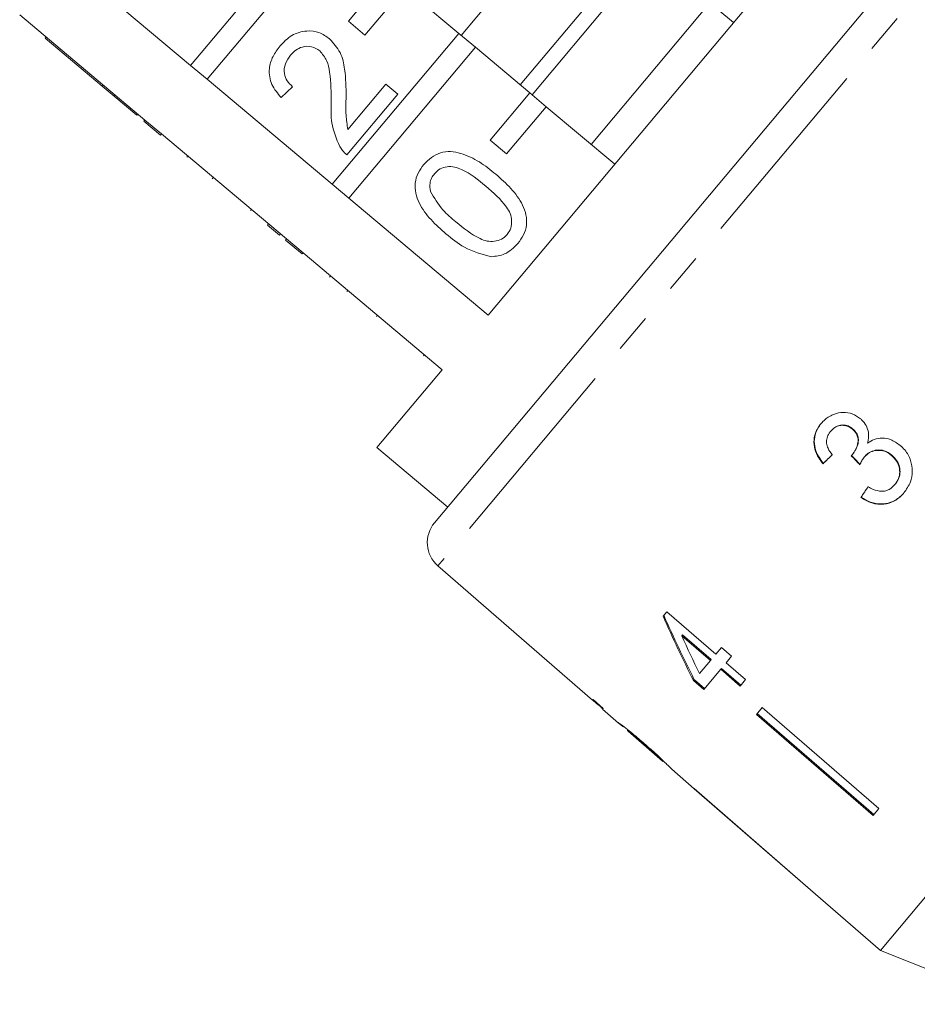
# Model space of a CAD drawing. Units: millimetres. Extents: x -32 to 623, y 16 to 346.
# Drawn here: x 510 to 539, y 250 to 282 of the extents above; entities that cross this region are included whole.
import ezdxf

# ---------------------------------------------------------------- set-up
doc = ezdxf.new("R2010")
doc.units = ezdxf.units.MM
doc.linetypes.add('PHANTOM', pattern=[12.7, 6.35, -1.27, 1.27, -1.27, 1.27, -1.27])

msp = doc.modelspace()

# ---------------------------------------------------------------- linework, layer by layer
at = {"color": 8, "linetype": 'PHANTOM', "lineweight": 0}
for p, q in [((544.89, 290.081), (523.462, 264.544)), ((521.471, 272.635), (521.503, 272.673))]:
    msp.add_line(p, q, dxfattribs=at)
at = {"color": 7, "linetype": 'Continuous', "lineweight": 15}
for p, q in [((523.352, 265.942), (543.494, 289.947)), ((537.159, 287.063), (525.091, 272.682)), ((528.052, 286.323), (524.217, 281.753)), ((519.544, 285.674), (515.439, 280.781)), ((515.975, 280.331), (520.081, 285.224)), ((529.989, 284.742), (526.132, 280.146)), ((530.372, 284.421), (526.515, 279.824)), ((515.439, 280.781), (511.379, 284.188)), ((533.053, 282.171), (530.832, 284.035)), ((521.842, 283.745), (520.557, 282.213)), ((521.093, 281.763), (522.379, 283.295)), ((522.379, 283.295), (524.141, 281.817)), ((532.287, 282.814), (528.43, 278.217)), ((509.892, 282.416), (513.952, 279.009)), ((520.557, 282.213), (521.093, 281.763)), ((524.141, 281.817), (520.035, 276.924)), ((524.677, 281.367), (524.141, 281.817)), ((510.715, 281.66), (510.747, 281.698)), ((510.715, 281.66), (512.569, 280.105)), ((520.572, 276.475), (524.677, 281.367)), ((524.677, 281.367), (526.439, 279.889)), ((515.439, 280.781), (515.975, 280.331)), ((512.569, 280.105), (512.601, 280.143)), ((520.035, 276.924), (515.975, 280.331)), ((520.539, 278.702), (521.775, 280.176)), ((521.775, 280.176), (522.161, 279.852)), ((512.569, 280.105), (512.955, 279.781)), ((512.955, 279.781), (512.987, 279.819)), ((518.741, 280.089), (518.379, 279.735)), ((522.161, 279.852), (520.509, 277.882)), ((526.439, 279.889), (525.153, 278.357)), ((526.975, 279.439), (526.439, 279.889)), ((512.955, 279.781), (513.689, 279.165)), ((513.689, 279.165), (513.721, 279.203)), ((525.689, 277.907), (526.975, 279.439)), ((526.975, 279.439), (529.197, 277.575)), ((513.92, 278.971), (513.952, 279.009)), ((514.456, 278.521), (513.92, 278.971)), ((514.488, 278.559), (513.952, 279.009)), ((514.456, 278.521), (514.488, 278.559)), ((514.488, 278.559), (518.548, 275.152)), ((525.153, 278.357), (525.689, 277.907)), ((559.67, 278.11), (537.817, 252.066)), ((515.31, 277.804), (515.343, 277.842)), ((516.142, 277.106), (516.174, 277.145)), ((520.035, 276.924), (520.572, 276.475)), ((525.091, 272.682), (520.572, 276.475)), ((517.378, 276.069), (517.41, 276.108)), ((517.936, 275.601), (517.968, 275.639)), ((517.936, 275.601), (518.322, 275.277)), ((518.322, 275.277), (518.355, 275.315)), ((518.516, 275.114), (518.548, 275.152)), ((519.052, 274.664), (518.516, 275.114)), ((519.085, 274.702), (518.548, 275.152)), ((519.052, 274.664), (519.085, 274.702)), ((519.085, 274.702), (523.604, 270.91)), ((519.944, 273.916), (519.976, 273.954)), ((520.54, 273.481), (520.508, 273.443)), ((522.995, 271.356), (523.027, 271.394)), ((523.604, 270.91), (521.483, 268.382)), ((536.909, 268.982), (536.919, 268.993)), ((536.207, 268.916), (536.217, 268.927)), ((521.483, 268.382), (523.781, 266.454)), ((536.915, 268.163), (536.925, 268.175)), ((537.289, 268.068), (537.298, 268.079)), ((538.181, 268.128), (538.19, 268.139)), ((535.957, 267.858), (535.967, 267.87)), ((538.286, 267.18), (538.296, 267.191)), ((537.183, 266.764), (537.193, 266.775)), ((523.462, 264.544), (528.477, 260.185)), ((530.889, 263.059), (530.766, 262.913)), ((532.481, 261.685), (530.889, 263.059)), ((531.374, 262.281), (531.4, 262.312)), ((531.374, 262.281), (532.306, 261.477)), ((532.332, 261.508), (531.4, 262.312)), ((532.661, 261.9), (532.481, 261.685)), ((532.993, 261.614), (532.661, 261.9)), ((532.812, 261.399), (532.993, 261.614)), ((532.306, 261.477), (531.948, 261.05)), ((532.306, 261.477), (532.332, 261.508)), ((533.442, 260.855), (532.812, 261.399)), ((532.088, 260.535), (532.638, 261.19)), ((532.638, 261.19), (532.663, 261.221)), ((532.638, 261.19), (533.268, 260.646)), ((533.294, 260.677), (532.663, 261.221)), ((531.756, 260.822), (531.782, 260.853)), ((531.756, 260.822), (532.088, 260.535)), ((532.114, 260.566), (531.782, 260.853)), ((533.268, 260.646), (533.442, 260.855)), ((528.497, 260.209), (528.477, 260.185)), ((528.827, 259.921), (528.497, 260.209)), ((528.807, 259.897), (528.827, 259.921)), ((528.807, 259.897), (529.325, 259.448)), ((533.986, 259.947), (533.796, 259.72)), ((533.796, 259.72), (537.581, 256.452)), ((537.607, 256.483), (533.822, 259.751)), ((533.986, 259.947), (537.771, 256.679)), ((529.63, 259.182), (530.749, 258.209)), ((530.759, 258.201), (530.75, 258.209)), ((531.052, 257.946), (531.778, 257.315)), ((531.78, 257.318), (531.778, 257.315)), ((531.778, 257.316), (535.552, 254.035)), ((531.78, 257.318), (535.555, 254.037)), ((537.771, 256.679), (537.581, 256.452)), ((535.555, 254.037), (535.552, 254.034)), ((535.552, 254.034), (537.817, 252.066)), ((537.817, 252.066), (542.228, 250.322))]:
    msp.add_line(p, q, dxfattribs=at)
msp.add_arc((524.118, 265.299), 1, 140, 229, dxfattribs=at)
for centre, major_axis, ratio, start_param, end_param in [((539.979, 272.48), (12.026, 11.839), 0.029999, 4.342023, 4.368491), ((539.979, 272.48), (11.991, 11.804), 0.029999, 4.341832, 4.368379), ((554.614, 256.908), (-104.26, 108.871), 0.033877, 1.43526, 1.437952), ((554.567, 256.958), (-103.949, 108.547), 0.033877, 1.435301, 1.438001), ((541.034, 271.522), (9.585, 13.92), 0.029999, 1.913786, 1.940214), ((541.034, 271.522), (9.557, 13.879), 0.029999, 1.913906, 1.940413), ((539.975, 272.152), (-7.247, 23.747), 0.478281, 1.821036, 1.917547), ((539.974, 272.153), (-7.226, 23.677), 0.478281, 1.820951, 1.91775), ((540.513, 271.7), (-7.252, 23.764), 0.478287, 1.8289, 1.885339), ((542.186, 270.578), (64.467, -54.246), 0.199232, 4.66729, 4.672495)]:
    msp.add_ellipse(centre, major_axis=major_axis, ratio=ratio, start_param=start_param, end_param=end_param, dxfattribs=at)
for points, knots in [([(518.339, 281.413), (518.459, 281.537), (518.697, 281.784), (519.169, 281.923), (519.616, 281.874), (519.837, 281.72), (519.948, 281.643)], [0, 0, 0, 0, 0.280482, 0.559644, 0.779749, 1, 1, 1, 1]), ([(518.379, 279.735), (518.264, 279.87), (518.034, 280.138), (517.956, 280.644), (518.091, 281.082), (518.256, 281.303), (518.339, 281.413)], [0, 0, 0, 0, 0.280235, 0.558893, 0.779132, 1, 1, 1, 1]), ([(519.628, 281.253), (519.542, 281.308), (519.371, 281.417), (519.079, 281.396), (518.843, 281.286), (518.734, 281.171), (518.68, 281.113)], [0, 0, 0, 0, 0.27908, 0.558612, 0.779043, 1, 1, 1, 1]), ([(519.948, 281.643), (520.075, 281.502), (520.329, 281.219), (520.474, 280.545), (520.48, 280.064), (520.483, 279.77)], [0, 0, 0, 0, 0.278741, 0.558834, 1, 1, 1, 1]), ([(518.68, 281.113), (518.616, 281.025), (518.489, 280.848), (518.456, 280.535), (518.557, 280.268), (518.68, 280.149), (518.741, 280.089)], [0, 0, 0, 0, 0.28041, 0.559489, 0.779375, 1, 1, 1, 1]), ([(519.999, 279.562), (519.996, 279.893), (519.991, 280.353), (519.882, 280.95), (519.712, 281.152), (519.628, 281.253)], [0, 0, 0, 0, 0.5613127, 0.7813859, 1, 1, 1, 1]), ([(520.275, 278.147), (520.169, 278.401), (519.979, 278.855), (519.993, 279.346), (519.999, 279.562)], [0, 0, 0, 0, 0.558359, 1, 1, 1, 1]), ([(520.483, 279.77), (520.475, 279.569), (520.462, 279.212), (520.515, 278.858), (520.539, 278.702)], [0, 0, 0, 0, 0.560619, 1, 1, 1, 1]), ([(520.509, 277.882), (520.459, 277.926), (520.369, 278.004), (520.304, 278.104), (520.275, 278.147)], [0, 0, 0, 0, 0.559956, 1, 1, 1, 1]), ([(523.005, 277.564), (523.083, 277.645), (523.237, 277.806), (523.54, 277.959), (523.877, 278.006), (524.314, 277.906), (524.823, 277.67), (525.169, 277.389), (525.342, 277.248)], [0, 0, 0, 0, 0.125019, 0.249935, 0.374635, 0.499696, 0.749581, 1, 1, 1, 1]), ([(523.722, 275.318), (523.555, 275.465), (523.223, 275.76), (522.883, 276.211), (522.728, 276.631), (522.708, 276.969), (522.806, 277.295), (522.939, 277.474), (523.005, 277.564)], [0, 0, 0, 0, 0.250495, 0.500372, 0.625439, 0.750208, 0.87498, 1, 1, 1, 1]), ([(523.349, 277.268), (523.316, 277.222), (523.248, 277.13), (523.187, 276.93), (523.207, 276.784), (523.22, 276.694)], [0, 0, 0, 0, 0.2804532, 0.5606885, 1, 1, 1, 1]), ([(525.017, 276.863), (524.768, 277.068), (524.456, 277.323), (524.003, 277.497), (523.761, 277.504), (523.522, 277.438), (523.407, 277.325), (523.349, 277.268)], [0, 0, 0, 0, 0.5003519, 0.6255292, 0.7505162, 0.8752553, 1, 1, 1, 1]), ([(525.342, 277.248), (525.508, 277.101), (525.841, 276.807), (526.179, 276.356), (526.335, 275.936), (526.355, 275.598), (526.256, 275.272), (526.123, 275.093), (526.056, 275.004)], [0, 0, 0, 0, 0.250479, 0.500353, 0.625387, 0.750173, 0.874968, 1, 1, 1, 1]), ([(523.22, 276.694), (523.343, 276.484), (523.563, 276.107), (523.897, 275.828), (524.045, 275.705)], [0, 0, 0, 0, 0.558059, 1, 1, 1, 1]), ([(525.709, 275.296), (525.753, 275.363), (525.843, 275.496), (525.864, 275.742), (525.817, 275.979), (525.565, 276.392), (525.26, 276.654), (525.017, 276.863)], [0, 0, 0, 0, 0.124656, 0.24942, 0.374387, 0.49959, 1, 1, 1, 1]), ([(524.045, 275.705), (524.293, 275.502), (524.604, 275.248), (525.054, 275.069), (525.296, 275.066), (525.535, 275.127), (525.651, 275.24), (525.709, 275.296)], [0, 0, 0, 0, 0.500363, 0.625568, 0.750538, 0.875304, 1, 1, 1, 1]), ([(525.201, 274.575), (524.896, 274.656), (524.349, 274.801), (523.914, 275.159), (523.722, 275.318)], [0, 0, 0, 0, 0.557973, 1, 1, 1, 1]), ([(526.056, 275.004), (525.922, 274.87), (525.683, 274.629), (525.348, 274.592), (525.201, 274.575)], [0, 0, 0, 0, 0.559716, 1, 1, 1, 1]), ([(537.174, 269.32), (537.088, 269.378), (536.916, 269.494), (536.61, 269.542), (536.299, 269.478), (536.056, 269.34), (535.935, 269.209), (535.894, 269.164)], [0, 0, 0, 0, 0.210002, 0.420859, 0.619345, 0.869185, 1, 1, 1, 1]), ([(537.404, 268.526), (537.424, 268.641), (537.456, 268.834), (537.366, 269.102), (537.257, 269.244), (537.186, 269.309), (537.174, 269.32)], [0, 0, 0, 0, 0.400197, 0.672543, 0.945158, 1, 1, 1, 1]), ([(535.894, 269.164), (535.824, 269.065), (535.697, 268.884), (535.646, 268.56), (535.702, 268.257), (535.825, 268.024), (535.924, 267.9), (535.957, 267.858)], [0, 0, 0, 0, 0.2573578, 0.4673242, 0.6772082, 0.8907711, 1, 1, 1, 1]), ([(535.967, 267.87), (535.873, 268), (535.717, 268.216), (535.656, 268.578), (535.708, 268.875), (535.816, 269.068), (535.89, 269.16), (535.903, 269.176)], [0, 0, 0, 0, 0.323306, 0.534816, 0.746576, 0.955655, 1, 1, 1, 1]), ([(536.207, 268.916), (536.262, 268.97), (536.355, 269.062), (536.537, 269.11), (536.7, 269.102), (536.827, 269.048), (536.89, 268.997), (536.909, 268.982)], [0, 0, 0, 0, 0.2978324, 0.4999494, 0.7012712, 0.9078455, 1, 1, 1, 1]), ([(536.919, 268.993), (536.871, 269.028), (536.775, 269.097), (536.605, 269.125), (536.443, 269.099), (536.311, 269.028), (536.245, 268.957), (536.217, 268.927)], [0, 0, 0, 0, 0.217032, 0.436226, 0.623234, 0.83962, 1, 1, 1, 1]), ([(536.909, 268.982), (536.957, 268.935), (537.04, 268.854), (537.097, 268.696), (537.093, 268.516), (537.036, 268.328), (536.952, 268.213), (536.915, 268.163)], [0, 0, 0, 0, 0.211275, 0.36645, 0.52133, 0.79309, 1, 1, 1, 1]), ([(536.925, 268.175), (536.979, 268.255), (537.069, 268.388), (537.111, 268.595), (537.096, 268.753), (537.03, 268.887), (536.958, 268.957), (536.919, 268.993)], [0, 0, 0, 0, 0.320872, 0.533846, 0.682139, 0.830537, 1, 1, 1, 1]), ([(536.259, 268.148), (536.207, 268.216), (536.119, 268.33), (536.065, 268.525), (536.08, 268.697), (536.138, 268.827), (536.189, 268.893), (536.207, 268.916)], [0, 0, 0, 0, 0.291374, 0.49339, 0.69576, 0.896091, 1, 1, 1, 1]), ([(538.46, 268.455), (538.359, 268.528), (538.183, 268.654), (537.878, 268.704), (537.616, 268.661), (537.473, 268.57), (537.404, 268.526)], [0, 0, 0, 0, 0.315909, 0.549827, 0.784336, 1, 1, 1, 1]), ([(538.19, 268.139), (538.111, 268.195), (537.963, 268.297), (537.711, 268.315), (537.505, 268.258), (537.375, 268.165), (537.316, 268.099), (537.298, 268.079)], [0, 0, 0, 0, 0.279867, 0.519285, 0.725319, 0.920347, 1, 1, 1, 1]), ([(538.581, 266.91), (538.662, 267.024), (538.809, 267.233), (538.869, 267.614), (538.814, 267.979), (538.658, 268.27), (538.511, 268.407), (538.46, 268.455)], [0, 0, 0, 0, 0.24705, 0.452467, 0.65748, 0.879515, 1, 1, 1, 1]), ([(536.915, 268.163), (536.912, 268.159), (536.905, 268.152), (536.891, 268.137), (536.88, 268.127), (536.872, 268.12)], [0, 0, 0, 0, 0.250069, 0.500158, 1, 1, 1, 1]), ([(537.149, 267.828), (537.159, 267.849), (537.178, 267.891), (537.221, 267.974), (537.262, 268.03), (537.289, 268.068)], [0, 0, 0, 0, 0.250552, 0.501208, 1, 1, 1, 1]), ([(537.289, 268.068), (537.345, 268.124), (537.447, 268.226), (537.652, 268.295), (537.855, 268.297), (538.04, 268.236), (538.138, 268.161), (538.181, 268.128)], [0, 0, 0, 0, 0.241755, 0.439742, 0.637507, 0.842715, 1, 1, 1, 1]), ([(538.181, 268.128), (538.242, 268.067), (538.366, 267.944), (538.449, 267.704), (538.448, 267.476), (538.38, 267.302), (538.313, 267.215), (538.286, 267.18)], [0, 0, 0, 0, 0.236579, 0.475717, 0.68291, 0.871998, 1, 1, 1, 1]), ([(538.296, 267.191), (538.344, 267.258), (538.43, 267.38), (538.467, 267.6), (538.432, 267.81), (538.337, 268), (538.237, 268.095), (538.19, 268.139)], [0, 0, 0, 0, 0.23469, 0.426649, 0.618626, 0.824351, 1, 1, 1, 1]), ([(538.286, 267.18), (538.23, 267.123), (538.135, 267.027), (537.953, 266.962), (537.749, 266.966), (537.569, 267.03), (537.452, 267.092), (537.417, 267.111)], [0, 0, 0, 0, 0.252514, 0.425187, 0.597849, 0.878239, 1, 1, 1, 1]), ([(537.183, 266.764), (537.3, 266.695), (537.533, 266.556), (537.921, 266.526), (538.259, 266.623), (538.464, 266.777), (538.557, 266.883), (538.581, 266.91)], [0, 0, 0, 0, 0.250826, 0.504176, 0.722315, 0.928679, 1, 1, 1, 1]), ([(538.591, 266.921), (538.5, 266.83), (538.332, 266.661), (537.997, 266.55), (537.662, 266.553), (537.388, 266.648), (537.242, 266.743), (537.193, 266.775)], [0, 0, 0, 0, 0.2519512, 0.4630339, 0.6738787, 0.8899831, 1, 1, 1, 1]), ([(530.166, 258.773), (530.103, 258.828), (529.974, 258.939), (529.759, 259.118), (529.545, 259.289), (529.372, 259.422), (529.31, 259.466), (529.305, 259.467), (529.304, 259.467)], [0, 0, 0, 0, 0.150929, 0.307045, 0.518845, 0.730661, 0.933277, 1, 1, 1, 1]), ([(529.304, 259.467), (529.306, 259.465), (529.312, 259.457), (529.376, 259.405), (529.45, 259.344), (529.479, 259.32)], [0, 0, 0, 0, 0.251834, 0.716617, 1, 1, 1, 1]), ([(529.601, 259.208), (529.603, 259.206), (529.607, 259.204), (529.645, 259.175), (529.724, 259.113), (529.845, 259.014), (529.997, 258.885), (530.109, 258.789), (530.169, 258.736)], [0, 0, 0, 0, 0.142501, 0.289656, 0.45248, 0.615186, 0.79096, 1, 1, 1, 1]), ([(530.76, 258.235), (530.717, 258.275), (530.592, 258.393), (530.385, 258.581), (530.224, 258.722), (530.166, 258.773)], [0, 0, 0, 0, 0.251585, 0.727915, 1, 1, 1, 1]), ([(530.169, 258.736), (530.258, 258.658), (530.406, 258.529), (530.588, 258.364), (530.702, 258.258), (530.753, 258.208), (530.757, 258.203), (530.759, 258.201)], [0, 0, 0, 0, 0.29751, 0.49283, 0.689245, 0.866006, 1, 1, 1, 1]), ([(531.056, 257.943), (531.049, 257.951), (531.036, 257.966), (530.916, 258.086), (530.807, 258.19), (530.76, 258.235)], [0, 0, 0, 0, 0.400671, 0.739618, 1, 1, 1, 1])]:
    msp.add_open_spline(points, degree=3, knots=knots, dxfattribs=at)

doc.saveas('drawing.dxf')
